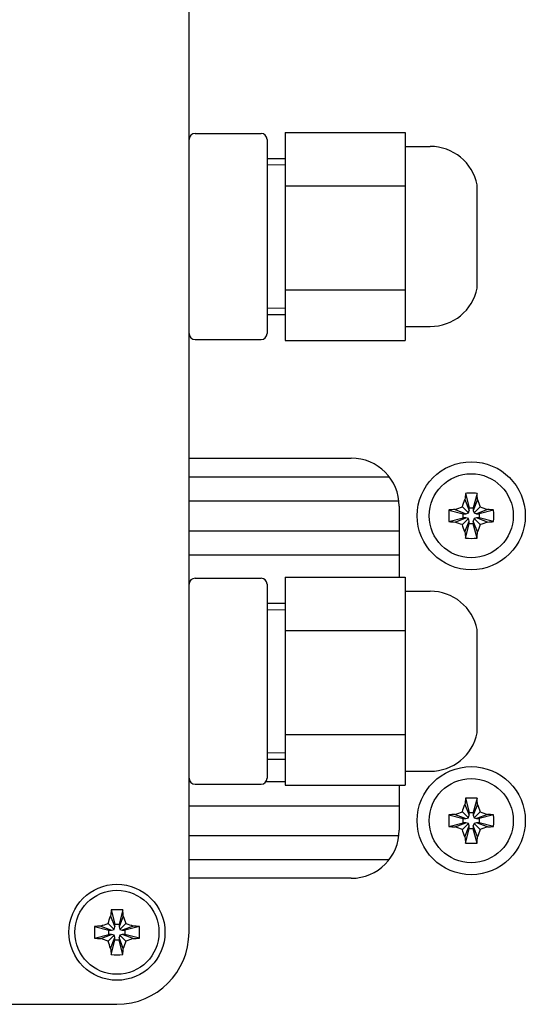
# Model space of a CAD drawing. Units: millimetres. Extents: x 0 to 420, y 0 to 297.
# Drawn here: x 310 to 319, y 180 to 197 of the extents above; entities that cross this region are included whole.
import ezdxf

# ---------------------------------------------------------------- set-up
doc = ezdxf.new("R2010")
doc.units = ezdxf.units.MM
doc.linetypes.add('K5LT_BASIC', pattern=[0])
doc.linetypes.add('K5LT_THIN', pattern=[0])
doc.layers.add('Системный слой', color=7, linetype='Continuous')

# ---------------------------------------------------------------- blocks, each defined once
blk = doc.blocks.new('U254')
at = {"layer": 'Системный слой', "color": 5, "linetype": 'K5LT_BASIC', "lineweight": 30, "true_color": 0x0000ff}
blk.add_line((312.973, 183.737), (316.473, 183.737), dxfattribs=at)
blk = doc.blocks.new('U255')
at = {"layer": 'Системный слой', "color": 5, "linetype": 'K5LT_BASIC', "lineweight": 30, "true_color": 0x0000ff}
blk.add_line((312.973, 183.24), (316.469, 183.24), dxfattribs=at)
blk = doc.blocks.new('U320')
at = {"layer": 'Системный слой', "color": 5, "linetype": 'K5LT_BASIC', "lineweight": 30, "true_color": 0x0000ff}
blk.add_line((312.973, 182.839), (316.306, 182.839), dxfattribs=at)
blk = doc.blocks.new('U321')
at = {"layer": 'Системный слой', "color": 5, "linetype": 'K5LT_BASIC', "lineweight": 30, "true_color": 0x0000ff}
for p, q in [((312.973, 184.139), (312.991, 184.139)), ((314.256, 184.139), (314.573, 184.139))]:
    blk.add_line(p, q, dxfattribs=at)
blk = doc.blocks.new('U326')
at = {"layer": 'Системный слой', "color": 5, "linetype": 'K5LT_BASIC', "lineweight": 30, "true_color": 0x0000ff}
blk.add_line((312.973, 188.817), (316.469, 188.817), dxfattribs=at)
blk = doc.blocks.new('U335')
at = {"layer": 'Системный слой', "color": 5, "linetype": 'K5LT_BASIC', "lineweight": 30, "true_color": 0x0000ff}
blk.add_line((312.973, 187.919), (316.473, 187.919), dxfattribs=at)
blk = doc.blocks.new('U349')
at = {"layer": 'Системный слой', "color": 5, "linetype": 'K5LT_BASIC', "lineweight": 30, "true_color": 0x0000ff}
blk.add_line((312.973, 189.219), (316.306, 189.219), dxfattribs=at)
blk = doc.blocks.new('U352')
at = {"layer": 'Системный слой', "color": 5, "linetype": 'K5LT_BASIC', "lineweight": 30, "true_color": 0x0000ff}
blk.add_line((312.973, 188.32), (316.473, 188.32), dxfattribs=at)
blk = doc.blocks.new('U609')
at = {"layer": 'Системный слой', "color": 5, "linetype": 'K5LT_BASIC', "lineweight": 30, "true_color": 0x0000ff}
for p, q in [((316.473, 188.729), (316.473, 187.543)), ((316.473, 184.079), (316.473, 183.329))]:
    blk.add_line(p, q, dxfattribs=at)

msp = doc.modelspace()

# ---------------------------------------------------------------- linework, layer by layer
at = {"layer": 'Системный слой', "color": 5, "linetype": 'K5LT_BASIC', "lineweight": 30, "true_color": 0x0000ff}
for p, q in [((312.9734, 181.6285), (312.9734, 213.4285)), ((313.0734, 194.9386), (314.1734, 194.9386)), ((314.5734, 194.954), (314.5734, 194.0671)), ((314.5734, 194.954), (316.5734, 194.954)), ((316.5734, 194.954), (316.5734, 194.5106)), ((314.2734, 194.8386), (314.2734, 194.0107)), ((316.5734, 194.7222), (316.9895, 194.7222)), ((314.2734, 194.5222), (314.5734, 194.5222)), ((316.5734, 194.5106), (316.5734, 194.0671)), ((317.7734, 192.3622), (317.7734, 194.0822)), ((314.2734, 194.0107), (314.2734, 192.3943)), ((314.5734, 194.0671), (314.5734, 192.3352)), ((314.5734, 194.0671), (316.5734, 194.0671)), ((316.5734, 194.0671), (316.5734, 193.2011)), ((316.5734, 193.2011), (316.5734, 192.3352)), ((314.2734, 192.3943), (314.2734, 191.6057)), ((314.5734, 192.3352), (314.5734, 191.4903)), ((314.5734, 192.3352), (316.5734, 192.3352)), ((316.5734, 192.3352), (316.5734, 191.9127)), ((314.2734, 191.9222), (314.5734, 191.9222)), ((316.5734, 191.9127), (316.5734, 191.4903)), ((316.5734, 191.7222), (316.9895, 191.7222)), ((313.0734, 191.5057), (314.1734, 191.5057)), ((314.5734, 191.4903), (316.5734, 191.4903)), ((312.9734, 189.5285), (315.6734, 189.5285)), ((317.5686, 188.8379), (317.6389, 188.6573)), ((317.5772, 188.9411), (317.6389, 188.7022)), ((317.7696, 188.9411), (317.7079, 188.7022)), ((317.7781, 188.8379), (317.7079, 188.6573)), ((317.4041, 188.6733), (317.5847, 188.603)), ((317.5255, 188.7164), (317.6265, 188.6155)), ((317.6389, 188.7022), (317.7079, 188.7022)), ((317.6389, 188.6573), (317.6389, 188.7022)), ((317.7079, 188.7022), (317.7079, 188.6573)), ((317.8212, 188.7164), (317.7203, 188.6155)), ((317.9427, 188.6733), (317.7621, 188.603)), ((317.3008, 188.6647), (317.5398, 188.603)), ((317.3008, 188.4723), (317.5398, 188.534)), ((317.4041, 188.4638), (317.5847, 188.534)), ((317.5255, 188.4207), (317.6265, 188.5216)), ((317.5398, 188.534), (317.5398, 188.603)), ((317.5398, 188.603), (317.5847, 188.603)), ((317.5847, 188.534), (317.5398, 188.534)), ((317.5847, 188.603), (317.6265, 188.6155)), ((317.6265, 188.5216), (317.5847, 188.534)), ((317.6265, 188.6155), (317.6389, 188.6573)), ((317.6389, 188.4798), (317.6265, 188.5216)), ((317.7079, 188.6573), (317.7203, 188.6155)), ((317.7203, 188.5216), (317.7079, 188.4798)), ((317.7203, 188.6155), (317.7621, 188.603)), ((317.7621, 188.534), (317.7203, 188.5216)), ((317.8212, 188.4207), (317.7203, 188.5216)), ((317.7621, 188.603), (317.807, 188.603)), ((317.9427, 188.4638), (317.7621, 188.534)), ((317.807, 188.534), (317.7621, 188.534)), ((318.046, 188.6647), (317.807, 188.603)), ((317.807, 188.603), (317.807, 188.534)), ((318.046, 188.4723), (317.807, 188.534)), ((317.5686, 188.2992), (317.6389, 188.4798)), ((317.5772, 188.196), (317.6389, 188.4349)), ((317.6389, 188.4349), (317.6389, 188.4798)), ((317.7079, 188.4349), (317.6389, 188.4349)), ((317.7781, 188.2992), (317.7079, 188.4798)), ((317.7079, 188.4798), (317.7079, 188.4349)), ((317.7696, 188.196), (317.7079, 188.4349)), ((313.0734, 187.5278), (314.1734, 187.5278)), ((314.5734, 187.5432), (314.5734, 186.6563)), ((314.5734, 187.5432), (316.5734, 187.5432)), ((316.5734, 187.5432), (316.5734, 187.0997)), ((314.2734, 187.4278), (314.2734, 186.5999)), ((316.5734, 187.3113), (316.9895, 187.3113)), ((314.2734, 187.1113), (314.5734, 187.1113)), ((316.5734, 187.0997), (316.5734, 186.6563)), ((314.2734, 186.5999), (314.2734, 184.9835)), ((314.5734, 186.6563), (314.5734, 184.9244)), ((314.5734, 186.6563), (316.5734, 186.6563)), ((316.5734, 186.6563), (316.5734, 185.7903)), ((317.7734, 184.9513), (317.7734, 186.6713)), ((316.5734, 185.7903), (316.5734, 184.9244)), ((314.2734, 184.9835), (314.2734, 184.1949)), ((314.5734, 184.9244), (314.5734, 184.0795)), ((314.5734, 184.9244), (316.5734, 184.9244)), ((316.5734, 184.9244), (316.5734, 184.5019)), ((314.2734, 184.5113), (314.5734, 184.5113)), ((316.5734, 184.5019), (316.5734, 184.0795)), ((316.5734, 184.3113), (316.9895, 184.3113)), ((313.0734, 184.0949), (314.1734, 184.0949)), ((314.5734, 184.0795), (316.5734, 184.0795)), ((317.5686, 183.7579), (317.6389, 183.5773)), ((317.5772, 183.8611), (317.6389, 183.6222)), ((317.7696, 183.8611), (317.7079, 183.6222)), ((317.7781, 183.7579), (317.7079, 183.5773)), ((317.3008, 183.5847), (317.5398, 183.523)), ((317.4041, 183.5933), (317.5847, 183.523)), ((317.5255, 183.6364), (317.6265, 183.5355)), ((317.6389, 183.6222), (317.7079, 183.6222)), ((317.6389, 183.5773), (317.6389, 183.6222)), ((317.7079, 183.6222), (317.7079, 183.5773)), ((317.8212, 183.6364), (317.7203, 183.5355)), ((317.9427, 183.5933), (317.7621, 183.523)), ((318.046, 183.5847), (317.807, 183.523)), ((317.3008, 183.3923), (317.5398, 183.454)), ((317.4041, 183.3838), (317.5847, 183.454)), ((317.5255, 183.3407), (317.6265, 183.4416)), ((317.5398, 183.454), (317.5398, 183.523)), ((317.5398, 183.523), (317.5847, 183.523)), ((317.5847, 183.454), (317.5398, 183.454)), ((317.5847, 183.523), (317.6265, 183.5355)), ((317.6265, 183.4416), (317.5847, 183.454)), ((317.6265, 183.5355), (317.6389, 183.5773)), ((317.6389, 183.3998), (317.6265, 183.4416)), ((317.7079, 183.5773), (317.7203, 183.5355)), ((317.7203, 183.4416), (317.7079, 183.3998)), ((317.7203, 183.5355), (317.7621, 183.523)), ((317.7621, 183.454), (317.7203, 183.4416)), ((317.8212, 183.3407), (317.7203, 183.4416)), ((317.7621, 183.523), (317.807, 183.523)), ((317.9427, 183.3838), (317.7621, 183.454)), ((317.807, 183.454), (317.7621, 183.454)), ((317.807, 183.523), (317.807, 183.454)), ((318.046, 183.3923), (317.807, 183.454)), ((317.5686, 183.2192), (317.6389, 183.3998)), ((317.5772, 183.116), (317.6389, 183.3549)), ((317.6389, 183.3549), (317.6389, 183.3998)), ((317.7079, 183.3549), (317.6389, 183.3549)), ((317.7781, 183.2192), (317.7079, 183.3998)), ((317.7079, 183.3998), (317.7079, 183.3549)), ((317.7696, 183.116), (317.7079, 183.3549)), ((315.6734, 182.5285), (312.9734, 182.5285)), ((311.6771, 182.0013), (311.7389, 181.7622)), ((311.8696, 182.0013), (311.8079, 181.7622)), ((311.6255, 181.7764), (311.7265, 181.6755)), ((311.6686, 181.8979), (311.7389, 181.7173)), ((311.8782, 181.8979), (311.8079, 181.7173)), ((311.9212, 181.7764), (311.8203, 181.6755)), ((311.4006, 181.7248), (311.6398, 181.663)), ((311.504, 181.7333), (311.6847, 181.663)), ((311.6398, 181.594), (311.6398, 181.663)), ((311.6398, 181.663), (311.6847, 181.663)), ((311.6847, 181.663), (311.7265, 181.6755)), ((311.7265, 181.6755), (311.7389, 181.7173)), ((311.7389, 181.7622), (311.8079, 181.7622)), ((311.7389, 181.7173), (311.7389, 181.7622)), ((311.8079, 181.7622), (311.8079, 181.7173)), ((311.8079, 181.7173), (311.8203, 181.6755)), ((311.8203, 181.6755), (311.8621, 181.663)), ((312.0428, 181.7333), (311.8621, 181.663)), ((311.8621, 181.663), (311.907, 181.663)), ((312.1461, 181.7248), (311.907, 181.663)), ((311.907, 181.663), (311.907, 181.594)), ((311.4006, 181.5323), (311.6398, 181.594)), ((311.504, 181.5238), (311.6847, 181.594)), ((311.6255, 181.4807), (311.7265, 181.5816)), ((311.6847, 181.594), (311.6398, 181.594)), ((311.6686, 181.3591), (311.7389, 181.5398)), ((311.6771, 181.2558), (311.7389, 181.4949)), ((311.7265, 181.5816), (311.6847, 181.594)), ((311.7389, 181.5398), (311.7265, 181.5816)), ((311.7389, 181.4949), (311.7389, 181.5398)), ((311.8079, 181.4949), (311.7389, 181.4949)), ((311.8203, 181.5816), (311.8079, 181.5398)), ((311.8079, 181.5398), (311.8079, 181.4949)), ((311.8782, 181.3591), (311.8079, 181.5398)), ((311.8696, 181.2558), (311.8079, 181.4949)), ((311.8621, 181.594), (311.8203, 181.5816)), ((311.9212, 181.4807), (311.8203, 181.5816)), ((311.907, 181.594), (311.8621, 181.594)), ((312.0428, 181.5238), (311.8621, 181.594)), ((312.1461, 181.5323), (311.907, 181.594)), ((289.9734, 180.4285), (311.7734, 180.4285))]:
    msp.add_line(p, q, dxfattribs=at)
at = {"layer": 'Системный слой', "color": 7, "linetype": 'K5LT_THIN', "lineweight": 18}
for p, q in [((314.2734, 194.4139), (314.5734, 194.4139)), ((314.2734, 192.0304), (314.5734, 192.0304)), ((314.2734, 187.0031), (314.5734, 187.0031)), ((314.2734, 184.6196), (314.5734, 184.6196))]:
    msp.add_line(p, q, dxfattribs=at)
at = {"layer": 'Системный слой', "color": 5, "linetype": 'K5LT_BASIC', "lineweight": 30, "true_color": 0x0000ff}
for centre, radius in [((317.6734, 188.5685), 0.9), ((317.6734, 188.5685), 0.7), ((317.6734, 183.4885), 0.9), ((317.6734, 183.4885), 0.7), ((311.7734, 181.6285), 0.8), ((311.7734, 181.6285), 0.7)]:
    msp.add_circle(centre, radius, dxfattribs=at)
for centre, radius, start, end in [((313.0734, 194.8386), 0.1, 90, 180), ((314.1734, 194.8386), 0.1, 0, 90), ((316.9895, 193.9222), 0.8, 11.53696, 90), ((316.9895, 192.5222), 0.8, 270, 348.46304), ((313.0734, 191.6057), 0.1, 180, 270), ((314.1734, 191.6057), 0.1, 270, 0), ((315.6734, 188.7285), 0.8, 0, 90), ((313.0734, 187.4278), 0.1, 90, 180), ((314.1734, 187.4278), 0.1, 0, 90), ((316.9895, 186.5113), 0.8, 11.53696, 90), ((316.9895, 185.1113), 0.8, 270, 348.46304), ((313.0734, 184.1949), 0.1, 180, 270), ((314.1734, 184.1949), 0.1, 270, 0), ((315.6734, 183.3285), 0.8, 270, 0), ((311.7734, 181.6285), 1.2, 270, 0)]:
    msp.add_arc(centre, radius, start, end, dxfattribs=at)
for centre, major_axis, ratio, start_param, end_param in [((317.6888, 188.5685), (0, -0.7448), 0.172992, -2.0946227, -1.9407669), ((317.6734, 188.5266), (-0.7433, 0), 0.562452, -1.5707963, -1.4410095), ((317.6734, 188.5266), (-0.7433, 0), 0.562452, -1.7005831, -1.5707963), ((317.658, 188.5685), (0, 0.7448), 0.172992, -1.2008257, -1.04697), ((317.6734, 188.5532), (-0.7448, 0), 0.172992, -1.2008257, -1.04697), ((317.6734, 188.5532), (-0.7448, 0), 0.172992, -2.0946227, -1.9407669), ((317.7154, 188.5685), (0, -0.7433), 0.562452, -1.7005831, -1.4410095), ((317.6314, 188.5685), (0, 0.7433), 0.562452, -1.7005831, -1.4410095), ((317.6734, 188.5839), (0.7448, 0), 0.172992, -2.0946227, -1.9407669), ((317.6734, 188.5839), (0.7448, 0), 0.172992, -1.2008257, -1.04697), ((317.6888, 188.5685), (0, -0.7448), 0.172992, -1.2008257, -1.04697), ((317.6734, 188.6105), (0.7433, 0), 0.562452, -1.7005831, -1.4410095), ((317.658, 188.5685), (0, 0.7448), 0.172992, -2.0946227, -1.9407669), ((317.6888, 183.4885), (0, -0.7448), 0.172992, -2.0946227, -1.9407669), ((317.6734, 183.4466), (-0.7433, 0), 0.562452, -1.5707963, -1.4410095), ((317.6734, 183.4466), (-0.7433, 0), 0.562452, -1.7005831, -1.5707963), ((317.658, 183.4885), (0, 0.7448), 0.172992, -1.2008257, -1.04697), ((317.7154, 183.4885), (0, -0.7433), 0.562452, -1.7005831, -1.4410095), ((317.6734, 183.4732), (-0.7448, 0), 0.172992, -1.2008257, -1.04697), ((317.6734, 183.4732), (-0.7448, 0), 0.172992, -2.0946227, -1.9407669), ((317.6314, 183.4885), (0, 0.7433), 0.562452, -1.7005831, -1.4410095), ((317.6734, 183.5039), (0.7448, 0), 0.172992, -2.0946227, -1.9407669), ((317.6734, 183.5039), (0.7448, 0), 0.172992, -1.2008257, -1.04697), ((317.6888, 183.4885), (0, -0.7448), 0.172992, -1.2008257, -1.04697), ((317.6734, 183.5305), (0.7433, 0), 0.562452, -1.7005831, -1.4410095), ((317.658, 183.4885), (0, 0.7448), 0.172992, -2.0946227, -1.9407669), ((311.7883, 181.6285), (0, -0.7448), 0.1723732, -2.0949078, -1.9408781), ((311.7734, 181.5878), (-0.7434, 0), 0.5610318, -1.7006317, -1.440961), ((311.7585, 181.6285), (0, 0.7448), 0.1723732, -1.2007146, -1.0466848), ((311.8142, 181.6285), (0, -0.7434), 0.5610318, -1.7006317, -1.5707963), ((311.8142, 181.6285), (0, -0.7434), 0.5610318, -1.5707963, -1.440961), ((311.7734, 181.6136), (-0.7448, 0), 0.1723732, -1.2007146, -1.0466848), ((311.7734, 181.6136), (-0.7448, 0), 0.1723732, -2.0949078, -1.9408781), ((311.7326, 181.6285), (0, 0.7434), 0.5610318, -1.7006317, -1.440961), ((311.7734, 181.6435), (0.7448, 0), 0.1723732, -2.0949078, -1.9408781), ((311.7734, 181.6435), (0.7448, 0), 0.1723732, -1.2007146, -1.0466848), ((311.7883, 181.6285), (0, -0.7448), 0.1723732, -1.2007146, -1.0466848), ((311.7585, 181.6285), (0, 0.7448), 0.1723732, -2.0949078, -1.9408781), ((311.7734, 181.6693), (0.7434, 0), 0.5610318, -1.7006317, -1.440961)]:
    msp.add_ellipse(centre, major_axis=major_axis, ratio=ratio, start_param=start_param, end_param=end_param, dxfattribs=at)
for points in [[(317.5255, 188.7164), (317.5391, 188.758), (317.5535, 188.7985), (317.5686, 188.8379)], [(317.7781, 188.8379), (317.7933, 188.7986), (317.8077, 188.7579), (317.8212, 188.7164)], [(317.4041, 188.6733), (317.4433, 188.6884), (317.484, 188.7029), (317.5255, 188.7164)], [(317.8212, 188.7164), (317.8629, 188.7028), (317.9034, 188.6885), (317.9427, 188.6733)], [(317.5255, 188.4207), (317.4839, 188.4343), (317.4434, 188.4486), (317.4041, 188.4638)], [(317.5686, 188.2992), (317.5535, 188.3385), (317.5391, 188.3792), (317.5255, 188.4207)], [(317.8212, 188.4207), (317.8077, 188.3791), (317.7933, 188.3386), (317.7781, 188.2992)], [(317.9427, 188.4638), (317.9034, 188.4487), (317.8627, 188.4342), (317.8212, 188.4207)], [(317.5255, 183.6364), (317.5391, 183.678), (317.5535, 183.7185), (317.5686, 183.7579)], [(317.7781, 183.7579), (317.7933, 183.7186), (317.8077, 183.6779), (317.8212, 183.6364)], [(317.4041, 183.5933), (317.4433, 183.6084), (317.484, 183.6229), (317.5255, 183.6364)], [(317.8212, 183.6364), (317.8629, 183.6228), (317.9034, 183.6085), (317.9427, 183.5933)], [(317.5255, 183.3407), (317.4839, 183.3543), (317.4434, 183.3686), (317.4041, 183.3838)], [(317.5686, 183.2192), (317.5535, 183.2585), (317.5391, 183.2992), (317.5255, 183.3407)], [(317.8212, 183.3407), (317.8077, 183.2991), (317.7933, 183.2586), (317.7781, 183.2192)], [(317.9427, 183.3838), (317.9034, 183.3687), (317.8627, 183.3542), (317.8212, 183.3407)], [(311.504, 181.7333), (311.5433, 181.7485), (311.584, 181.7629), (311.6255, 181.7764)], [(311.6255, 181.7764), (311.6391, 181.8181), (311.6534, 181.8586), (311.6686, 181.8979)], [(311.8782, 181.8979), (311.8933, 181.8587), (311.9077, 181.818), (311.9212, 181.7764)], [(311.9212, 181.7764), (311.9629, 181.7628), (312.0034, 181.7485), (312.0428, 181.7333)], [(311.6255, 181.4807), (311.5839, 181.4942), (311.5434, 181.5086), (311.504, 181.5238)], [(311.6686, 181.3591), (311.6535, 181.3984), (311.6391, 181.4391), (311.6255, 181.4807)], [(311.9212, 181.4807), (311.9077, 181.439), (311.8933, 181.3985), (311.8782, 181.3591)], [(312.0428, 181.5238), (312.0035, 181.5086), (311.9628, 181.4942), (311.9212, 181.4807)]]:
    msp.add_open_spline(points, degree=3, dxfattribs=at)

# ---------------------------------------------------------------- block references
at = {"layer": 'Системный слой'}
for name in ['U349', 'U326', 'U609', 'U352', 'U335', 'U321', 'U254', 'U255', 'U320']:
    msp.add_blockref(name, (0, 0), dxfattribs=at)

doc.saveas('drawing.dxf')
